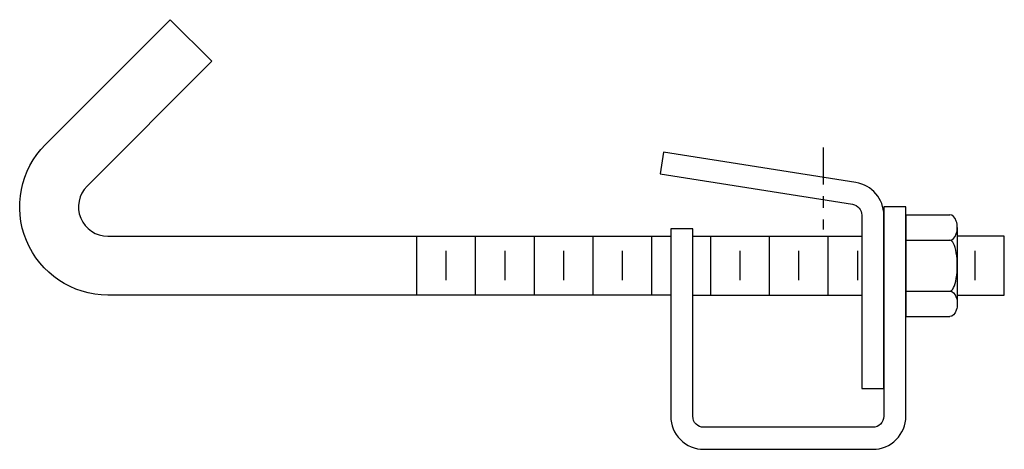
# Model space of a CAD drawing. Units: inches. Extents: x -6.83 to 1.54, y -2.12 to 1.53.
import ezdxf

# ---------------------------------------------------------------- set-up
doc = ezdxf.new("R2010")
doc.units = ezdxf.units.IN
doc.header["$MEASUREMENT"] = 0
doc.linetypes.add('CENTER', pattern=[2, 1.25, -0.25, 0.25, -0.25])

# ---------------------------------------------------------------- blocks, each defined once
blk = doc.blocks.new('Nut 500')
for p, q in [((-0.32475, 0.4375), (0.32475, 0.4375)), ((-0.433, 0), (-0.433, 0.375)), ((-0.2165, 0), (-0.2165, 0.375)), ((0.2165, 0), (0.2165, 0.375)), ((0.433, 0), (0.433, 0.375)), ((-0.433, 0), (0.433, 0))]:
    blk.add_line(p, q)
for centre, major_axis, ratio in [((-0.32475, 0.375), (0.10825, 0), 0.5773672), ((0, 0.375), (0.2165, 0), 0.2886836)]:
    blk.add_ellipse(centre, major_axis=major_axis, ratio=ratio, start_param=0, end_param=3.1415927)
at = {"extrusion": (0, 0, -1)}
blk.add_ellipse((0.32475, 0.375), major_axis=(-0.10825, 0), ratio=0.5773672, start_param=0, end_param=3.1415927, dxfattribs=at)

msp = doc.modelspace()

# ---------------------------------------------------------------- linework, layer by layer
at = {"color": 8, "linetype": 'CENTER', "ltscale": 0.25}
msp.add_line((0, 0.443), (0, -0.2531), dxfattribs=at)
for p, q in [((-3.4585, -0.3109), (-3.4585, -0.8109)), ((-2.9585, -0.3109), (-2.9585, -0.8109)), ((-2.4585, -0.3109), (-2.4585, -0.8109)), ((-1.9585, -0.3109), (-1.9585, -0.8109)), ((-1.4585, -0.3109), (-1.4585, -0.8109)), ((-0.9585, -0.3109), (-0.9585, -0.8109)), ((-0.4585, -0.3109), (-0.4585, -0.8109)), ((0.0415, -0.3109), (0.0415, -0.8109)), ((-3.2085, -0.4359), (-3.2085, -0.6859)), ((-2.7085, -0.4359), (-2.7085, -0.6859)), ((-2.2085, -0.4359), (-2.2085, -0.6859)), ((-1.7085, -0.4359), (-1.7085, -0.6859)), ((-0.7085, -0.4359), (-0.7085, -0.6859)), ((-0.2085, -0.4359), (-0.2085, -0.6859)), ((0.2915, -0.4359), (0.2915, -0.6859)), ((1.2915, -0.4359), (1.2915, -0.6859))]:
    msp.add_line(p, q)
msp.add_lwpolyline([(-1.2959, -0.8109), (-6.0846, -0.8109, -0.668179), (-6.615, 0.4695), (-5.5535, 1.531), (-5.1999, 1.1774), (-6.2614, 0.1159, 0.668179), (-6.0846, -0.3109), (-1.2959, -0.3109)], format="xyb")
for points in [[(0.2793, 0.1456), (-1.3581, 0.4049), (-1.3874, 0.2197), (0.25, -0.0396, -0.368919), (0.3291, -0.1322), (0.3291, -1.6049), (0.5166, -1.6049), (0.5166, -0.1322, 0.368919), (0.2793, 0.1456, 0.368919)], [(0.5166, -0.0609), (0.5166, -1.8421, -0.414214), (0.4228, -1.9359), (-1.0147, -1.9359, -0.414214), (-1.1084, -1.8421), (-1.1084, -0.2484), (-1.2959, -0.2484), (-1.2959, -1.8421, 0.414214), (-1.0147, -2.1234), (0.4228, -2.1234, 0.414214), (0.7041, -1.8421), (0.7041, -0.0609)]]:
    msp.add_lwpolyline(points, format="xyb", close=True)
for points in [[(-1.1084, -0.3109), (0.3291, -0.3109)], [(1.1416, -0.8109), (1.5415, -0.8109), (1.5415, -0.3109), (1.1416, -0.3109)], [(-1.1084, -0.8109), (0.3291, -0.8109)]]:
    msp.add_lwpolyline(points)

# ---------------------------------------------------------------- block references
at = {"rotation": 270}
msp.add_blockref('Nut 500', (0.7041, -0.5609), dxfattribs=at)

doc.saveas('drawing.dxf')
